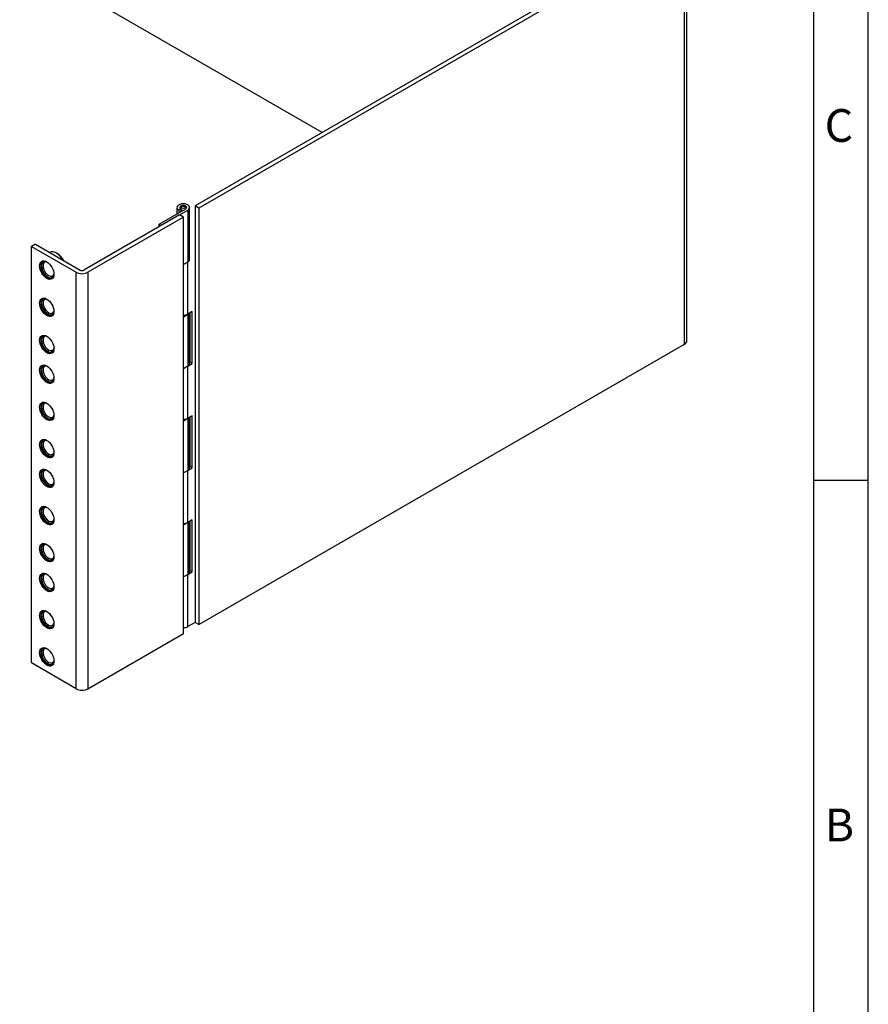
# Model space of a CAD drawing. Units: inches. Extents: x 0 to 21.8, y 0 to 16.3.
# Drawn here: x 17.9 to 21.8, y 4.5 to 9 of the extents above; entities that cross this region are included whole.
import ezdxf

# ---------------------------------------------------------------- set-up
doc = ezdxf.new("R2010")
doc.units = ezdxf.units.IN
doc.header["$MEASUREMENT"] = 0
for name, color, linetype in [('Default', 7, 'Continuous'), ('DV3_Default', 7, 'Continuous'), ('TEXT', 7, 'Continuous')]:
    doc.layers.add(name, color=color, linetype=linetype)

# ---------------------------------------------------------------- blocks, each defined once
blk = doc.blocks.new('SE2')
at = {"layer": 'DV3_Default', "color": 7, "linetype": 'Continuous'}
for p, q in [((19.2497, 8.4919), (16.3028, 10.1933)), ((20.8908, 9.4394), (18.6687, 8.1565)), ((20.9084, 9.4292), (18.6864, 8.1463)), ((20.9084, 7.524), (20.9084, 9.4292)), ((20.9194, 7.5393), (20.9194, 9.4445)), ((18.6082, 8.153), (18.6045, 8.1508)), ((18.6252, 8.1508), (18.6214, 8.153)), ((18.6687, 8.1565), (18.6687, 6.2513)), ((18.6864, 8.1463), (18.6687, 8.1565)), ((18.598, 8.1157), (18.1602, 7.8629)), ((18.504, 8.0723), (18.626, 8.1427)), ((18.5857, 8.1492), (18.5857, 8.1194)), ((18.6037, 8.1427), (18.5942, 8.1373)), ((18.5942, 8.1373), (18.5942, 8.1244)), ((18.598, 8.1157), (18.6355, 8.1373)), ((18.6156, 8.1055), (18.598, 8.1157)), ((18.6037, 8.1427), (18.6037, 8.1298)), ((18.6355, 8.1373), (18.6355, 7.8992)), ((18.644, 7.9111), (18.644, 8.1492)), ((18.6864, 8.1463), (18.6864, 6.2411)), ((18.6156, 8.1055), (18.1778, 7.8527)), ((18.504, 8.0614), (18.504, 8.0723)), ((18.504, 8.0723), (18.5134, 8.0668)), ((18.6156, 6.2003), (18.6156, 8.1055)), ((17.938, 7.9809), (17.9203, 7.9707)), ((17.938, 7.9809), (18.1425, 7.8629)), ((17.9203, 7.9707), (18.1248, 7.8527)), ((17.9203, 6.0656), (17.9203, 7.9707)), ((18.0382, 7.9381), (18.0346, 7.9401)), ((18.6355, 7.8992), (18.6156, 7.8877)), ((18.6355, 7.661), (18.6355, 7.8992)), ((18.1248, 5.9475), (18.1248, 7.8527)), ((18.1778, 7.8527), (18.1778, 5.9475)), ((18.6156, 7.6496), (18.6355, 7.661)), ((18.6562, 7.673), (18.6355, 7.661)), ((18.6355, 7.661), (18.6355, 7.4229)), ((18.644, 7.4348), (18.644, 7.6659)), ((18.6468, 7.4403), (18.6468, 7.6675)), ((18.6562, 7.4348), (18.6562, 7.673)), ((18.6864, 6.2411), (20.9084, 7.524)), ((18.6355, 7.4229), (18.6562, 7.4348)), ((18.644, 7.4387), (18.6468, 7.4403)), ((18.6562, 7.4348), (18.6468, 7.4403)), ((18.6355, 7.4229), (18.6156, 7.4114)), ((18.6355, 7.1847), (18.6355, 7.4229)), ((18.6156, 7.1733), (18.6355, 7.1847)), ((18.6562, 7.1967), (18.6355, 7.1847)), ((18.6355, 7.1847), (18.6355, 6.9466)), ((18.644, 6.9585), (18.644, 7.1897)), ((18.6468, 6.964), (18.6468, 7.1913)), ((18.6562, 6.9586), (18.6562, 7.1967)), ((18.6355, 6.9466), (18.6156, 6.9351)), ((18.6355, 6.9466), (18.6562, 6.9586)), ((18.6355, 6.7084), (18.6355, 6.9466)), ((18.644, 6.9624), (18.6468, 6.964)), ((18.6562, 6.9586), (18.6468, 6.964)), ((18.6562, 6.7204), (18.6355, 6.7084)), ((18.644, 6.4822), (18.644, 6.7134)), ((18.6468, 6.4877), (18.6468, 6.715)), ((18.6562, 6.4823), (18.6562, 6.7204)), ((18.6156, 6.697), (18.6355, 6.7084)), ((18.6355, 6.7084), (18.6355, 6.4703)), ((18.644, 6.4861), (18.6468, 6.4877)), ((18.6562, 6.4823), (18.6468, 6.4877)), ((18.6355, 6.4703), (18.6156, 6.4588)), ((18.6355, 6.4703), (18.6562, 6.4823)), ((18.6355, 6.2321), (18.6355, 6.4703)), ((18.6687, 6.2513), (18.6355, 6.2321)), ((18.6864, 6.2411), (18.6687, 6.2513)), ((18.1778, 5.9475), (18.6156, 6.2003)), ((18.1248, 5.9475), (17.9203, 6.0656))]:
    blk.add_line(p, q, dxfattribs=at)
for centre, major_axis, start_param, end_param in [((18.6148, 8.1492), (0.0292, 0), -0.785398, 3.926991), ((18.6148, 8.1492), (0.0158, 0), -0.785398, 3.926991), ((18.6148, 8.1449), (0.0147, 0), 2.356194, 3.045145), ((18.6148, 8.1449), (0.0147, 0), 3.8439, 4.724916), ((18.6148, 8.1449), (0.0147, 0), 0.096448, 0.785398), ((18.0346, 7.8884), (-0.0317, 0.0548), 4.717237, 6.283185), ((18.0382, 7.8904), (0.0292, -0.0505), 1.540983, 2.356194), ((17.9948, 7.8654), (0.023, -0.0398), 3.232454, 6.192323), ((17.9948, 7.8654), (0.0205, -0.0355), 2.692586, 6.283185), ((17.9983, 7.8674), (-0.018, 0.0312), 0, 3.606082), ((17.9983, 7.8674), (-0.018, 0.0312), 5.818696, 6.283185), ((18.6148, 7.9111), (0.0292, 0), -0.785398, 0), ((17.9948, 7.8654), (0.0205, -0.0355), 0, 0.449007), ((18.1513, 7.868), (-0.0375, 0), 0.785398, 2.356194), ((18.1513, 7.868), (-0.0125, 0), 0.785398, 2.356194), ((17.9949, 7.6952), (0.023, -0.0398), 3.232454, 6.192324), ((17.9949, 7.6952), (0.0205, -0.0355), 2.692585, 6.283185), ((17.9985, 7.6973), (-0.018, 0.0312), 0, 3.606082), ((17.9985, 7.6973), (-0.018, 0.0312), 5.818696, 6.283185), ((17.9949, 7.6952), (0.0205, -0.0355), 0, 0.449007), ((18.6148, 7.6729), (0.0292, 0), 4.739712, 5.497787), ((17.9948, 7.5252), (0.023, -0.0398), 3.232454, 6.192323), ((17.9948, 7.5252), (0.0205, -0.0355), 2.692586, 6.283185), ((17.9983, 7.5272), (-0.018, 0.0312), 0, 3.606082), ((17.9983, 7.5272), (-0.018, 0.0312), 5.818696, 6.283185), ((20.8819, 7.5393), (-0.0375, 0), 2.356194, 3.141593), ((17.9948, 7.5252), (0.0205, -0.0355), 0, 0.449007), ((18.6148, 7.4348), (0.0292, 0), -0.785398, 0), ((17.9948, 7.3891), (0.023, -0.0398), 3.232454, 6.192323), ((17.9948, 7.3891), (0.0205, -0.0355), 2.692586, 6.283185), ((17.9983, 7.3912), (-0.018, 0.0312), 0, 3.606082), ((17.9983, 7.3912), (-0.018, 0.0312), 5.818696, 6.283185), ((17.9948, 7.3891), (0.0205, -0.0355), 0, 0.449007), ((17.9948, 7.219), (0.023, -0.0398), 3.232454, 6.192323), ((17.9948, 7.219), (0.0205, -0.0355), 2.692586, 6.283185), ((17.9983, 7.2211), (-0.018, 0.0312), 0, 3.606082), ((17.9983, 7.2211), (-0.018, 0.0312), 5.818696, 6.283185), ((17.9948, 7.219), (0.0205, -0.0355), 0, 0.449007), ((18.6148, 7.1966), (0.0292, 0), 4.739712, 5.497787), ((17.9949, 7.0488), (0.023, -0.0398), 3.232454, 6.192324), ((17.9949, 7.0488), (0.0205, -0.0355), 2.692585, 6.283185), ((17.9985, 7.0509), (-0.018, 0.0312), 0, 3.606082), ((17.9985, 7.0509), (-0.018, 0.0312), 5.818696, 6.283185), ((17.9949, 7.0488), (0.0205, -0.0355), 0, 0.449007), ((17.9949, 6.9128), (0.023, -0.0398), 3.232454, 6.192323), ((17.9949, 6.9128), (0.0205, -0.0355), 2.692586, 6.283185), ((17.9985, 6.9148), (-0.018, 0.0312), 0, 3.606082), ((17.9985, 6.9148), (-0.018, 0.0312), 5.818696, 6.283185), ((18.6148, 6.9585), (0.0292, 0), -0.785398, 0), ((17.9949, 6.9128), (0.0205, -0.0355), 0, 0.449007), ((17.995, 6.7426), (0.023, -0.0398), 3.232454, 6.192324), ((17.995, 6.7426), (0.0205, -0.0355), 2.692585, 6.283185), ((17.9986, 6.7446), (-0.018, 0.0312), 0, 3.606082), ((17.9986, 6.7446), (-0.018, 0.0312), 5.818696, 6.283185), ((17.995, 6.7426), (0.0205, -0.0355), 0, 0.449007), ((18.6148, 6.7203), (0.0292, 0), 4.739712, 5.497787), ((17.9948, 6.5726), (0.023, -0.0398), 3.232454, 6.192323), ((17.9948, 6.5726), (0.0205, -0.0355), 2.692586, 6.283185), ((17.9983, 6.5747), (-0.018, 0.0312), 0, 3.606082), ((17.9983, 6.5747), (-0.018, 0.0312), 5.818696, 6.283185), ((17.9948, 6.5726), (0.0205, -0.0355), 0, 0.449007), ((17.9948, 6.4365), (0.023, -0.0398), 3.232454, 6.192324), ((17.9948, 6.4365), (0.0205, -0.0355), 2.692585, 6.283185), ((17.9983, 6.4386), (-0.018, 0.0312), 0, 3.606082), ((17.9983, 6.4386), (-0.018, 0.0312), 5.818696, 6.283185), ((18.6148, 6.4822), (0.0292, 0), -0.785398, 0), ((17.9948, 6.4365), (0.0205, -0.0355), 0, 0.449007), ((17.9948, 6.2664), (0.023, -0.0398), 3.232454, 6.192324), ((17.9948, 6.2664), (0.0205, -0.0355), 2.692586, 6.283185), ((17.9983, 6.2685), (-0.018, 0.0312), 0, 3.606082), ((17.9983, 6.2685), (-0.018, 0.0312), 5.818696, 6.283185), ((17.9948, 6.2664), (0.0205, -0.0355), 0, 0.449007), ((18.6148, 6.244), (0.0292, 0), 4.739712, 5.497787), ((17.9948, 6.0963), (0.023, -0.0398), 3.232454, 6.192323), ((17.9948, 6.0963), (0.0205, -0.0355), 2.692586, 6.283185), ((17.9983, 6.0984), (-0.018, 0.0312), 0, 3.606082), ((17.9983, 6.0984), (-0.018, 0.0312), 5.818696, 6.283185), ((17.9948, 6.0963), (0.0205, -0.0355), 0, 0.449007), ((18.1513, 5.9628), (0.0375, 0), 3.926991, 5.497787)]:
    blk.add_ellipse(centre, major_axis=major_axis, ratio=0.57735, start_param=start_param, end_param=end_param, dxfattribs=at)
for centre, major_axis in [((18.6148, 8.1492), (-0.00933, 0)), ((17.9899, 7.8625), (0.0231, -0.04)), ((17.99, 7.6924), (0.0231, -0.04)), ((17.9899, 7.5223), (0.0231, -0.04)), ((17.9899, 7.3863), (0.0231, -0.04)), ((17.9899, 7.2162), (0.0231, -0.04)), ((17.99, 7.046), (0.0231, -0.04)), ((17.99, 6.9099), (0.0231, -0.04)), ((17.9901, 6.7397), (0.0231, -0.04)), ((17.9899, 6.5698), (0.0231, -0.04)), ((17.9899, 6.4337), (0.0231, -0.04)), ((17.9899, 6.2636), (0.0231, -0.04)), ((17.9899, 6.0935), (0.0231, -0.04))]:
    blk.add_ellipse(centre, major_axis=major_axis, ratio=0.57735, dxfattribs=at)

msp = doc.modelspace()

# ---------------------------------------------------------------- linework, layer by layer
at = {"layer": 'Default', "color": 7, "linetype": 'Continuous'}
for p, q in [((21.75, 0.685), (21.75, 16.315)), ((21.5, 0.935), (21.5, 16.065)), ((21.75, 6.9), (21.5, 6.9))]:
    msp.add_line(p, q, dxfattribs=at)

# ---------------------------------------------------------------- block references
at = {"layer": 'Default'}
msp.add_blockref('SE2', (0, 0), dxfattribs=at)

# ---------------------------------------------------------------- texts
at = {"layer": 'TEXT', "char_height": 0.15, "width": 0.17867, "attachment_point": 7}
for s, insert in [('{\\fArial|b0||i0||c0|p34;\\C7;\\H0.15;\\W1.;C}', (21.5502, 8.4493)), ('{\\fArial|b0||i0||c0|p34;\\C7;\\H0.15;\\W1.;B}', (21.5502, 5.2493))]:
    msp.add_mtext(s, dxfattribs=dict(at, insert=insert))

doc.saveas('drawing.dxf')
